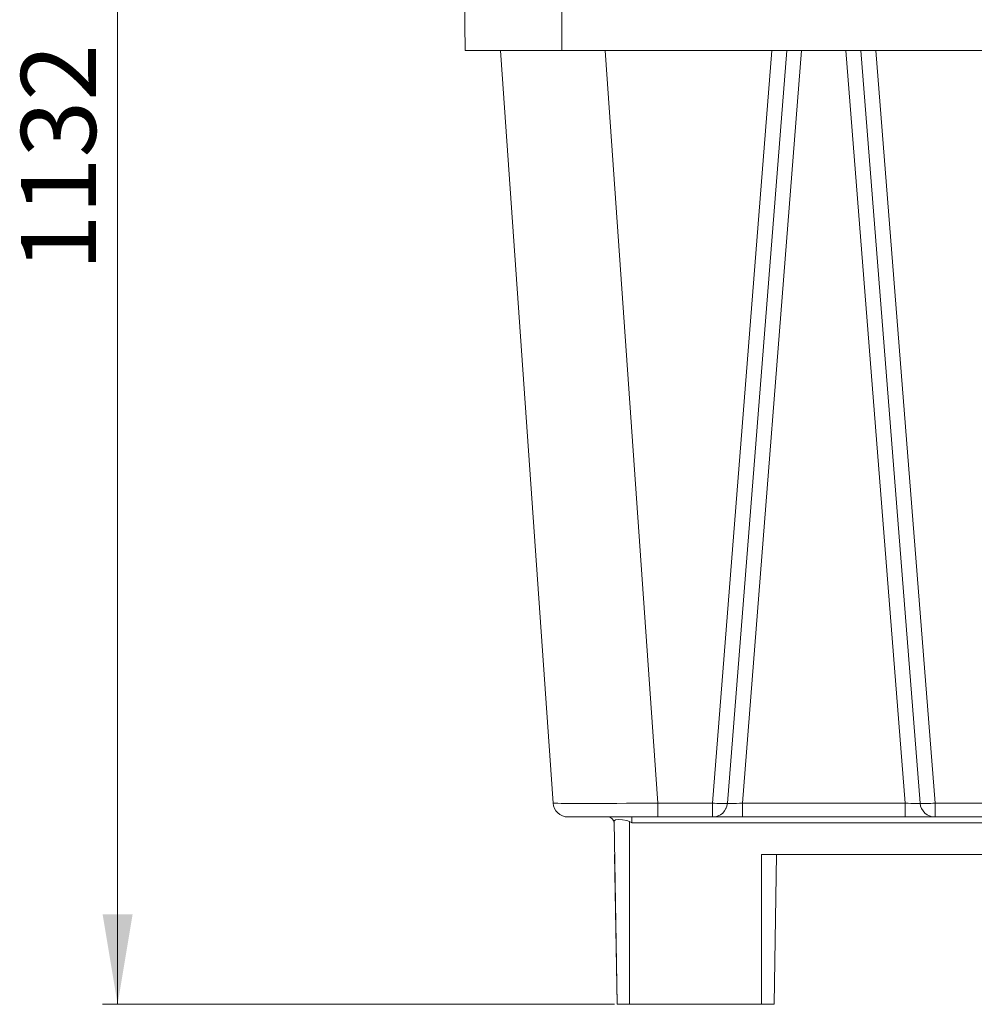
# Model space of a CAD drawing. Units: millimetres. Extents: x 18 to 409, y 8 to 592.
# Drawn here: x 27 to 91, y 158 to 224 of the extents above; entities that cross this region are included whole.
import ezdxf

# ---------------------------------------------------------------- set-up
doc = ezdxf.new("R2010")
doc.units = ezdxf.units.MM
doc.styles.add('SLDTEXTSTYLE0', font='TXT', dxfattribs={"width": 0.605})
doc.dimstyles.new('SLDDIMSTYLE0', dxfattribs={"dimtxt": 5, "dimasz": 6, "dimexe": 0, "dimexo": 0.0625, "dimgap": 1.25, "dimtad": 2, "dimdec": 0, "dimlfac": 10, "dimzin": 12, "dimdsep": 46, "dimtxsty": 'SLDTEXTSTYLE0', "dimsah": 1, "dimcen": 0.09, "dimadec": 0, "dimazin": 0, "dimtfac": 1, "dimtofl": 0, "dimtmove": 0, "dimatfit": 3, "dimfxl": 1, "dimtolj": 1, "dimtzin": 12, "dimarcsym": 0})

# ---------------------------------------------------------------- blocks, each defined once
blk = doc.blocks.new('*D1')
at = {"color": 7, "linetype": 'Continuous', "lineweight": 0}
for p, q in [((64.33, 271.481), (32.861, 271.481)), ((33.861, 271.481), (33.861, 158.331)), ((67.024, 158.331), (32.861, 158.331))]:
    blk.add_line(p, q, dxfattribs=at)
for points in [[(33.861, 271.481), (32.861, 265.481), (34.861, 265.481)], [(33.861, 158.331), (34.861, 164.331), (32.861, 164.331)]]:
    blk.add_solid(points, dxfattribs=at)
at = {"color": 7, "linetype": 'Continuous', "lineweight": 0, "insert": (27.416, 207.271), "char_height": 5, "attachment_point": 1, "rotation": 90, "style": 'SLDTEXTSTYLE0'}
blk.add_mtext('{1132}', dxfattribs=at)

msp = doc.modelspace()

# ---------------------------------------------------------------- linework, layer by layer
at = {"color": 7, "linetype": 'Continuous', "lineweight": 15}
for p, q in [((56.92606, 229.69706), (57.06074, 221.98099)), ((62.915, 171.76123), (59.40329, 221.98099)), ((152.46533, 221.98099), (63.49476, 221.98099)), ((78.50564, 221.98099), (74.55257, 171.75253)), ((87.40752, 171.75253), (83.45445, 221.98099)), ((74.47217, 171.43099), (74.48004, 171.43099)), ((69.89794, 170.83099), (63.91256, 170.83099)), ((67.19823, 158.33099), (66.98534, 170.52748)), ((73.55565, 170.83099), (69.89794, 170.83099)), ((75.55086, 170.83099), (73.55565, 170.83099)), ((86.40923, 170.83099), (75.55086, 170.83099)), ((88.40444, 170.83099), (86.40923, 170.83099)), ((91.55565, 170.83099), (88.40444, 170.83099)), ((67.19823, 158.33099), (67.02368, 168.33099)), ((67.19823, 158.33099), (67.02368, 168.33099)), ((103.52368, 168.33099), (76.83641, 168.33099)), ((77.66186, 158.33099), (77.83641, 168.33099)), ((68.02368, 158.33099), (67.19823, 158.33099)), ((76.83641, 158.33099), (68.02368, 158.33099)), ((77.66186, 158.33099), (76.83641, 158.33099))]:
    msp.add_line(p, q, dxfattribs=at)
at = {"color": 7, "linetype": 'Continuous', "lineweight": 0}
for p, q in [((63.49476, 229.69706), (63.49476, 221.98099)), ((66.38624, 221.98099), (69.89794, 171.76123)), ((73.55565, 171.76123), (77.50803, 221.98099)), ((79.50324, 221.98099), (75.55086, 171.76123)), ((86.40923, 171.76123), (82.45685, 221.98099)), ((84.45205, 221.98099), (88.40444, 171.76123)), ((69.89794, 171.76123), (73.55565, 171.76123)), ((69.89794, 170.83099), (69.89794, 171.76123)), ((73.55565, 170.83099), (73.55565, 171.76123)), ((75.55086, 171.76123), (86.40923, 171.76123)), ((75.55086, 170.83099), (75.55086, 171.76123)), ((86.40923, 171.76123), (86.40923, 170.83099)), ((88.40444, 171.76123), (91.55565, 171.76123)), ((88.40444, 171.76123), (88.40444, 170.83099)), ((68.02368, 158.33099), (68.02368, 170.52748)), ((68.18004, 170.83099), (68.18004, 170.43797)), ((147.78005, 170.43797), (68.18004, 170.43797)), ((76.83641, 158.33099), (76.83641, 168.33099))]:
    msp.add_line(p, q, dxfattribs=at)
at = {"color": 7, "linetype": 'Continuous', "lineweight": 0, "flags": 128}
for points in [[(73.55565, 171.76123), (73.69704, 171.75087), (73.83557, 171.74212), (73.96844, 171.73517), (74.09297, 171.73015), (74.20663, 171.72718), (74.30713, 171.7263), (74.39245, 171.72754), (74.46084, 171.73087), (74.51094, 171.73622), (74.54172, 171.74349), (74.55257, 171.75253)], [(87.40752, 171.75253), (87.41837, 171.74349), (87.44915, 171.73622), (87.49925, 171.73087), (87.56764, 171.72754), (87.65296, 171.7263), (87.75346, 171.72718), (87.86712, 171.73015), (87.99165, 171.73517), (88.12452, 171.74212), (88.26305, 171.75087), (88.40444, 171.76123)]]:
    msp.add_lwpolyline(points, dxfattribs=at)
at = {"color": 7, "linetype": 'Continuous', "lineweight": 15, "flags": 128}
for points in [[(68.02368, 170.52748), (67.83224, 170.59528), (67.54011, 170.64188), (67.2842, 170.65501), (67.09031, 170.6394), (66.99431, 170.58284), (66.98534, 170.52748)], [(68.18004, 170.43797), (68.17816, 170.43907), (68.02368, 170.52748)]]:
    msp.add_lwpolyline(points, dxfattribs=at)
at = {"color": 7, "linetype": 'Continuous', "lineweight": 15}
for centre, radius, start, end in [((63.91256, 171.83099), 1, 184, 270), ((73.55565, 171.83099), 1, 270, 355.5), ((88.40444, 171.83099), 1, 184.5, 270), ((66.58697, 170.43099), 0.4, 1, 90)]:
    msp.add_arc(centre, radius, start, end, dxfattribs=at)
at = {"color": 7, "linetype": 'Continuous', "lineweight": 0}
for centre, major_axis, ratio, start_param, end_param in [((69.92721, 171.83099), (7.01222, 0.06972), 0.00990546, 3.14218642, 4.70811676), ((75.56184, 171.83099), (1.00927, 0.0792), 0.06785338, 3.13086207, 4.69618534), ((86.39825, 171.83099), (1.00927, -0.0792), 0.06785338, 4.72859262, 6.29391589)]:
    msp.add_ellipse(centre, major_axis=major_axis, ratio=ratio, start_param=start_param, end_param=end_param, dxfattribs=at)
at = {"color": 7, "linetype": 'Continuous', "lineweight": 15}
msp.add_open_spline([(63.49476, 221.98099), (63.22539, 221.98099), (62.68634, 221.98099), (61.89035, 221.98099), (61.11945, 221.98099), (60.38606, 221.98099), (59.70155, 221.98099), (59.07705, 221.98099), (58.50381, 221.98099), (58.00034, 221.98099), (57.5854, 221.98099), (57.28588, 221.98099), (57.09628, 221.98099), (57.07258, 221.98099), (57.06074, 221.98099)], degree=3, knots=[0, 0, 0, 0, 0.079948121, 0.159985529, 0.239981457, 0.319972318, 0.399978057, 0.479982765, 0.559994857, 0.648010682, 0.736011408, 0.824006841, 0.912052809, 1, 1, 1, 1], dxfattribs=at)

# ---------------------------------------------------------------- dimensions: what is measured, and where the dimension line sits
at = {"color": 7, "linetype": 'Continuous', "lineweight": 0}
dim = msp.add_linear_dim(base=(33.8611, 158.33099), p1=(65.33005, 271.48099), p2=(68.02368, 158.33099), angle=90, dimstyle='SLDDIMSTYLE0', override={"dimtxt": 5, "dimasz": 6, "dimexe": 1, "dimexo": 1, "dimgap": 1.524, "dimtih": 1, "dimtoh": 1, "dimlfac": 20, "dimzin": 0, "dimtzin": 0}, dxfattribs=at)
dim.commit()
dim.dimension.update_dxf_attribs({"geometry": '*D1', "text_midpoint": (33.8611, 214.90599), "dimtype": 160})

doc.saveas('drawing.dxf')
